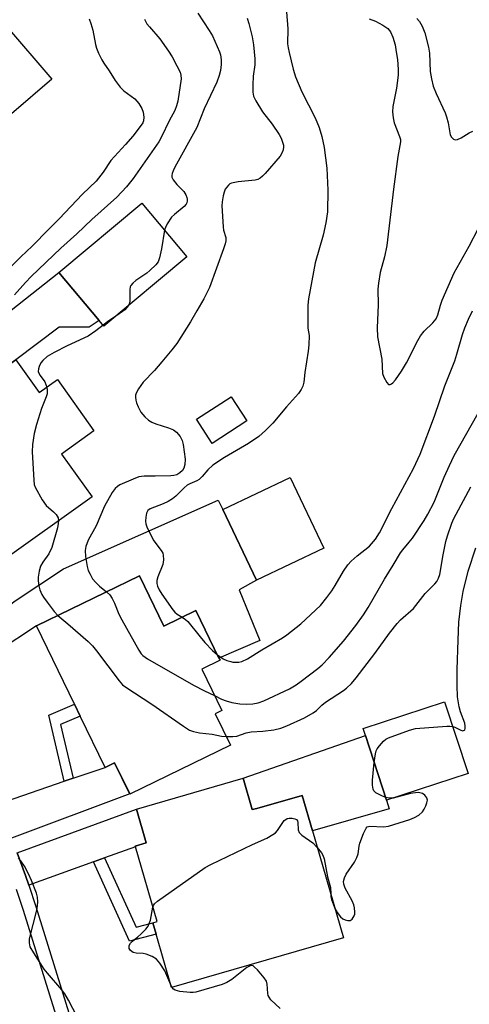
# Model space of a CAD drawing. Units: inches. Extents: x 1279763 to 1285763, y 513451 to 517452.
# Drawn here: x 1281226 to 1281353, y 514605 to 514883 of the extents above; entities that cross this region are included whole.
import ezdxf

# ---------------------------------------------------------------- set-up
doc = ezdxf.new("R2010")
doc.units = ezdxf.units.IN
doc.header["$MEASUREMENT"] = 0
for name, color, linetype in [('BLDG-Footprint', 5, 'Continuous'), ('CULTRL-Pad', 6, 'Continuous'), ('TRANS-Driveway', 251, 'Continuous'), ('TRANS-Non Street Sidewalk', 7, 'Continuous'), ('TRANS-Street Sidewalk', 7, 'Continuous'), ('Undefined', 1, 'Continuous')]:
    doc.layers.add(name, color=color, linetype=linetype)

msp = doc.modelspace()

# ---------------------------------------------------------------- linework, layer by layer
at = {"layer": 'BLDG-Footprint'}
for points, elevation in [([(1281235.31, 514865.79), (1281212.53, 514846.24), (1281199.49, 514861.43), (1281222.28, 514880.98)], 305.9), ([(1281273.33, 514815.79), (1281249.94, 514796.23), (1281248.59, 514797.83), (1281237.29, 514811.35), (1281260.68, 514830.92)], 300.18), ([(1281225.12, 514786.79), (1281231.72, 514777.55), (1281236.86, 514781.22), (1281247.17, 514766.77), (1281237.99, 514760.22), (1281246.61, 514748.13), (1281220.77, 514729.69), (1281207.06, 514748.89), (1281204.62, 514752.31), (1281195.8, 514764.66), (1281195.23, 514765.46)], 300.79), ([(1281290.2, 514769.58), (1281280.47, 514763.23), (1281276.05, 514770.01), (1281285.78, 514776.36)], 306.66), ([(1281311.87, 514733.74), (1281292.92, 514724.73), (1281283.46, 514744.62), (1281302.41, 514753.63)], 295.75), ([(1281259.95, 514725.91), (1281266.82, 514711.74), (1281275.87, 514716.12), (1281282.35, 514702.76), (1281282.65, 514702.13), (1281277.5, 514699.63), (1281283.17, 514687.96), (1281281.3, 514687.05), (1281285.58, 514678.22), (1281257.23, 514664.47), (1281252.97, 514673.27), (1281250.28, 514671.97), (1281243.27, 514686.43), (1281241.65, 514689.77), (1281230.95, 514711.84)], 299.4), ([(1281352.47, 514670.21), (1281329.51, 514662.73), (1281323.59, 514680.99), (1281322.95, 514682.94), (1281345.88, 514690.42)], 301.91), ([(1281289.17, 514668.9), (1281291.72, 514660.12), (1281293.03, 514660.44), (1281305.77, 514664.08), (1281308.68, 514654.07), (1281317.42, 514623.99), (1281269.03, 514609.94), (1281264.66, 514624.99), (1281263.72, 514628.22), (1281264.94, 514628.58), (1281258.83, 514649.61), (1281258.78, 514649.8), (1281261.87, 514650.7), (1281259.12, 514660.17)], 301.92)]:
    msp.add_lwpolyline(points, close=True, dxfattribs=dict(at, elevation=elevation))
at = {"layer": 'CULTRL-Pad'}
msp.add_lwpolyline([(1281323.59, 514680.99), (1281329.51, 514662.73), (1281330.24, 514660.33), (1281308.68, 514654.07), (1281305.77, 514664.08), (1281293.03, 514660.44), (1281291.72, 514660.13), (1281289.17, 514668.9)], close=True, dxfattribs=at)
at = {"layer": 'TRANS-Driveway'}
for points in [[(1281189.26, 514759.69), (1281185.91, 514757.14), (1281170.81, 514745.65), (1281165.06, 514752.79), (1281164.29, 514753.71), (1281237.29, 514811.35), (1281248.59, 514797.83), (1281245.8, 514795.99), (1281237.39, 514795.94), (1281225.12, 514786.79), (1281195.23, 514765.46), (1281195.8, 514764.66)], [(1281205.98, 514691.35), (1281205.71, 514691.84), (1281201.3, 514699.88), (1281200.58, 514701.14), (1281202.09, 514701.76), (1281207.78, 514705.3), (1281217.56, 514712.72), (1281224.69, 514718.68), (1281238.61, 514727.88), (1281282.15, 514747.27), (1281283.46, 514744.62), (1281292.92, 514724.73), (1281288, 514721.99), (1281293.85, 514707.7), (1281282.35, 514702.76), (1281275.87, 514716.13), (1281266.82, 514711.74), (1281259.95, 514725.91), (1281230.95, 514711.84), (1281220.08, 514704.69), (1281212.71, 514698.28)], [(1281223.95, 514652.01), (1281221.3, 514658.64), (1281220.04, 514661.66), (1281238.81, 514668.06), (1281241.29, 514668.91), (1281250.28, 514671.97), (1281252.96, 514673.27), (1281257.23, 514664.48)], [(1281250.17, 514646.48), (1281246.99, 514645.33), (1281228.8, 514638.78), (1281227.85, 514641.51), (1281225.51, 514647.92), (1281259.12, 514660.17), (1281261.87, 514650.7), (1281258.78, 514649.8), (1281258.83, 514649.61)]]:
    msp.add_lwpolyline(points, close=True, dxfattribs=at)
at = {"layer": 'TRANS-Non Street Sidewalk'}
for points in [[(1281241.29, 514668.91), (1281238.81, 514668.06), (1281234.47, 514686.67), (1281241.65, 514689.77), (1281243.27, 514686.43), (1281237.78, 514684.06)], [(1281246.99, 514645.33), (1281250.17, 514646.48), (1281259.03, 514626.99), (1281263.72, 514628.22), (1281264.66, 514624.99), (1281257.14, 514623.01)]]:
    msp.add_lwpolyline(points, close=True, dxfattribs=at)
at = {"layer": 'TRANS-Street Sidewalk'}
for points in [[(1281225.51, 514647.92), (1281227.85, 514641.51), (1281228.8, 514638.78), (1281230.82, 514632.83), (1281244.32, 514589.25)], [(1281240.84, 514588.19), (1281227.36, 514631.71), (1281225.38, 514637.54)]]:
    msp.add_lwpolyline(points, dxfattribs=at)
at = {"layer": 'Undefined'}
msp.add_line((1281269.21, 514609.99, 302), (1281268.78, 514610.78, 302), dxfattribs=at)
for points, elevation in [([(1281301.37, 514884.81), (1281301.74, 514880), (1281301.68, 514875.73), (1281301.81, 514874.65), (1281302.11, 514873.27), (1281303.25, 514868.65), (1281303.94, 514866.5), (1281305.71, 514862.25), (1281309.39, 514854.95), (1281310.53, 514852.16), (1281311.32, 514849.69), (1281311.92, 514846.59), (1281312.68, 514840.75), (1281313.04, 514834.57), (1281312.86, 514828.43), (1281312.48, 514825.33), (1281311.68, 514821.91), (1281309.39, 514814.05), (1281307.54, 514803.9), (1281307.41, 514802.14), (1281307.34, 514797.14), (1281307.41, 514795.69), (1281307.72, 514793.6), (1281307.64, 514790.97), (1281307.47, 514789.22), (1281306.53, 514783.22), (1281306.21, 514780.42), (1281305.95, 514779.37), (1281305.53, 514778.38), (1281304.72, 514777.24), (1281301.32, 514773.55), (1281297.48, 514768.96), (1281295.48, 514766.87), (1281293.55, 514765.2), (1281290.71, 514763.19), (1281283.95, 514759.23), (1281280.65, 514757.06), (1281279.2, 514755.78), (1281277.58, 514753.86), (1281276.79, 514753.08), (1281276.13, 514752.69), (1281274.11, 514751.85), (1281273.42, 514751.42), (1281272.55, 514750.66), (1281270.21, 514748.35), (1281269.29, 514747.6), (1281268.01, 514746.84), (1281266.67, 514746.17), (1281262.98, 514744.8), (1281262.34, 514744.28), (1281261.99, 514743.57), (1281261.73, 514742.47), (1281261.64, 514741.34), (1281261.78, 514740.53), (1281262.07, 514739.73), (1281263.78, 514736.1), (1281264.27, 514735.37), (1281266.12, 514733.03), (1281266.54, 514732.28), (1281266.67, 514731.78), (1281266.75, 514730.45), (1281266.57, 514729.1), (1281265.17, 514725.63), (1281264.85, 514724.57), (1281264.87, 514723.78), (1281265.07, 514723), (1281265.52, 514721.99), (1281266.26, 514720.79), (1281269.4, 514716.37), (1281269.94, 514715.72), (1281270.54, 514715.16), (1281272, 514714.25)], 296), ([(1281276.4, 514884.36), (1281279.62, 514879.5), (1281280.53, 514878.01), (1281282.54, 514873.48), (1281282.77, 514872.66), (1281282.96, 514871.29), (1281283.01, 514869.9), (1281282.8, 514868.23), (1281282.45, 514866.86), (1281281.74, 514864.96), (1281278.18, 514857.41), (1281276.14, 514852.16), (1281269.89, 514841.01), (1281269.43, 514840.02), (1281269.18, 514839.23), (1281269.09, 514838.7), (1281269.12, 514838.2), (1281269.43, 514837.49), (1281270.48, 514836.17), (1281272.45, 514834.13), (1281273.05, 514833.23), (1281273.35, 514832.5), (1281273.44, 514832), (1281273.43, 514831.49), (1281273.32, 514831.01), (1281273.12, 514830.62), (1281272.58, 514829.98), (1281269.84, 514827.71), (1281269.03, 514826.89), (1281267.78, 514825.02), (1281267.27, 514824.02), (1281267.03, 514823.31)], 300), ([(1281245.8, 514882.82), (1281246.31, 514881.48), (1281246.81, 514879.61), (1281247.57, 514875.61), (1281247.84, 514874.51), (1281248.41, 514873.15), (1281249.36, 514871.29), (1281249.97, 514870.28), (1281251.48, 514868.16), (1281253.14, 514865.4), (1281254.55, 514863.5), (1281255.58, 514862.47), (1281258.66, 514860.22), (1281259.27, 514859.63), (1281259.77, 514858.96), (1281260.63, 514857.53), (1281261.03, 514856.51), (1281261.2, 514855.14), (1281261.11, 514854.07), (1281260.91, 514853.54), (1281260.47, 514852.81), (1281258.07, 514849.77), (1281256.07, 514847.43), (1281251.87, 514842.86), (1281249.77, 514839.65), (1281247.76, 514837.09), (1281243.91, 514833.44), (1281237.41, 514826.49), (1281234.41, 514823.56), (1281229.81, 514818.75), (1281226.56, 514815.8), (1281219.22, 514808.42)], 304), ([(1281261.37, 514882.68), (1281262.08, 514881.43), (1281262.79, 514880.5), (1281265.71, 514877.2), (1281268.17, 514873.69), (1281269.18, 514872.07), (1281270.53, 514869.59), (1281271.42, 514867.73), (1281271.65, 514866.93), (1281271.69, 514865.88), (1281270.8, 514859.64), (1281270.43, 514858.3), (1281269.91, 514857), (1281268.31, 514854.03), (1281266.16, 514849.57), (1281265.38, 514848.12), (1281258.19, 514837.78), (1281256.34, 514835.48), (1281253.61, 514832.61), (1281246.56, 514826.25), (1281242.33, 514822.27), (1281237.8, 514818.22), (1281229.49, 514810.18), (1281227.91, 514808.53), (1281224.82, 514805.06)], 302), ([(1281290.29, 514882.94), (1281290.73, 514881.51), (1281291.68, 514877.74), (1281292.07, 514875.45), (1281292.44, 514871.56), (1281292.4, 514869.82), (1281292.02, 514866.62), (1281291.91, 514864.22), (1281291.9, 514862.13), (1281292.11, 514861), (1281292.76, 514859.69), (1281294.65, 514856.63), (1281297.3, 514853.1), (1281299.3, 514850.22), (1281299.83, 514849.17), (1281300.26, 514848.08), (1281300.48, 514847.24), (1281300.52, 514846.7), (1281300.41, 514845.94), (1281300.18, 514845.19), (1281299.56, 514844.09), (1281295.37, 514839.26), (1281294.6, 514838.44), (1281293.97, 514837.91), (1281293.33, 514837.55), (1281292.53, 514837.32), (1281287.78, 514836.88), (1281285.9, 514836.51), (1281285.43, 514836.3), (1281285, 514835.95), (1281284.14, 514834.8), (1281283.78, 514834.02), (1281283.51, 514832.94), (1281283.23, 514831.27), (1281283.17, 514830.12), (1281283.52, 514824.18), (1281283.67, 514823.31), (1281284.26, 514821.24), (1281284.28, 514820.23), (1281284.09, 514819.4), (1281283.64, 514818.02), (1281279.66, 514807.08), (1281278.09, 514803.89), (1281276.16, 514800.52), (1281274.33, 514797.46), (1281270.45, 514791.38), (1281269.1, 514789.54), (1281266.3, 514786.16), (1281264.16, 514783.76), (1281260.98, 514780.5), (1281259.69, 514778.59), (1281259.02, 514777.34), (1281258.86, 514776.82), (1281258.82, 514776.27), (1281258.91, 514775.44), (1281259.14, 514774.61), (1281259.59, 514773.55), (1281260.39, 514772.01), (1281260.88, 514771.32), (1281261.46, 514770.7), (1281262.53, 514769.77), (1281263.48, 514769.16), (1281264.56, 514768.74), (1281268.18, 514767.58), (1281269.52, 514767), (1281270.39, 514766.38), (1281271.46, 514765.12), (1281272, 514764.04), (1281272.27, 514762.94), (1281272.79, 514758.75), (1281272.78, 514757.3), (1281272.48, 514756.26), (1281272.08, 514755.58), (1281271.36, 514754.9), (1281270.46, 514754.37), (1281269.64, 514754.18), (1281268.77, 514754.11), (1281264.4, 514753.97), (1281261.33, 514753.98), (1281260.5, 514753.92), (1281259.81, 514753.77), (1281258.19, 514753.18), (1281254.48, 514751.57), (1281253.78, 514751.11), (1281253.15, 514750.56), (1281252.28, 514749.41), (1281250.1, 514745.57), (1281247.77, 514739.99), (1281245.52, 514735.96), (1281244.85, 514734.14), (1281244.68, 514733.07), (1281244.82, 514731.37), (1281245.27, 514728.52), (1281245.57, 514727.42), (1281246.05, 514726.37), (1281246.76, 514725.11), (1281247.66, 514724.02), (1281248.69, 514723.03), (1281250.73, 514721.43)], 298), ([(1281324.61, 514882.8), (1281326.44, 514882.1), (1281328.46, 514881.04), (1281329.88, 514880.07), (1281330.68, 514879.16), (1281331.34, 514877.62), (1281331.93, 514875.44), (1281332.28, 514873.51), (1281332.57, 514871.3), (1281332.76, 514868.53), (1281332.77, 514866.92), (1281332.32, 514863.25), (1281331.31, 514858.07), (1281331.23, 514856.63), (1281331.42, 514854.92), (1281331.7, 514853.52), (1281333.19, 514849.68), (1281333.41, 514848.84), (1281333.44, 514848.11), (1281332.69, 514844.04), (1281331.45, 514834.83), (1281329.62, 514818.91), (1281328.99, 514815.72), (1281327.76, 514811.32), (1281327.23, 514808.39), (1281327.05, 514806.63), (1281327.18, 514802.23), (1281326.91, 514795.73), (1281326.97, 514793.26), (1281328.17, 514786.93), (1281328.35, 514782.94), (1281328.73, 514781.84), (1281329.62, 514780.33), (1281330.12, 514779.83), (1281330.5, 514779.78), (1281330.89, 514779.95), (1281331.3, 514780.27), (1281332.06, 514781.08), (1281333.73, 514783.52), (1281335.14, 514785.94), (1281338.3, 514792.23), (1281339.04, 514793.49), (1281340.11, 514794.84), (1281342.59, 514797.21), (1281343.46, 514798.28), (1281343.97, 514799.46), (1281344.72, 514802.18), (1281345.2, 514803.57), (1281348.57, 514811.28), (1281352.78, 514818.79), (1281355.32, 514823.69)], 294), ([(1281338.08, 514882.91), (1281338.84, 514882.02), (1281339.54, 514880.73), (1281340.34, 514878.82), (1281341.37, 514874.85), (1281341.59, 514873.11), (1281341.83, 514867.94), (1281342.18, 514865.88), (1281342.65, 514863.84), (1281343.5, 514861.72), (1281346.06, 514856.34), (1281346.43, 514855.22), (1281346.88, 514853.49), (1281347.43, 514850.13), (1281347.81, 514849.42), (1281348.37, 514848.88), (1281348.8, 514848.7), (1281349.51, 514848.82), (1281350.52, 514849.31), (1281352.81, 514850.65), (1281353.85, 514851.14)], 292), ([(1281267.03, 514823.31), (1281266.14, 514818.01), (1281265.57, 514815.46), (1281265.21, 514814.39), (1281264.58, 514813.47), (1281262.92, 514811.89), (1281262.02, 514811.19), (1281258.97, 514809.1), (1281258.08, 514808.35), (1281257.53, 514807.73), (1281257.32, 514807.27), (1281257.23, 514806.52), (1281257.3, 514803.45), (1281257.12, 514802.64), (1281256.81, 514801.98)], 300), ([(1281256.81, 514801.98), (1281256.46, 514801.45), (1281255.86, 514800.88), (1281253.56, 514799.26)], 300), ([(1281281.91, 514703.67), (1281283.52, 514702.58), (1281284.59, 514702.12), (1281285.69, 514701.75), (1281286.26, 514701.63), (1281287.11, 514701.58), (1281287.97, 514701.64), (1281288.8, 514701.8), (1281290.35, 514702.54), (1281294.41, 514705.09), (1281300.25, 514708.48), (1281301.47, 514709.31), (1281305.44, 514712.4), (1281310.92, 514717.56), (1281312.75, 514719.79), (1281314.11, 514721.68), (1281315.05, 514723.17), (1281317.38, 514727.27), (1281318.63, 514729.05), (1281319.59, 514730.06), (1281321.28, 514731.59), (1281324.69, 514734.28), (1281326.44, 514736.25), (1281327.55, 514738), (1281331.04, 514744.87), (1281337.07, 514756.12), (1281338.95, 514760.17), (1281343.07, 514770.86), (1281345.98, 514779.44), (1281348.75, 514786.51), (1281349.35, 514788.37), (1281350.94, 514793.87), (1281351.59, 514795.77), (1281352.55, 514798.24), (1281353.68, 514800.59)], 296), ([(1281253.56, 514799.26), (1281251.38, 514797.75), (1281249.72, 514796.48)], 300), ([(1281249.72, 514796.48), (1281247.68, 514794.9), (1281245.52, 514793.42), (1281239.59, 514790.74), (1281235.94, 514788.82), (1281234.02, 514787.67), (1281232.75, 514786.53), (1281232.25, 514785.87), (1281231.76, 514784.92), (1281231.52, 514784.19), (1281231.5, 514783.46), (1281231.64, 514783), (1281231.98, 514782.32), (1281233.31, 514780.52), (1281233.86, 514779.08)], 300), ([(1281233.86, 514779.08), (1281234.03, 514778.18), (1281233.97, 514777.17), (1281233.7, 514776.34), (1281232.4, 514773.08), (1281231.01, 514768.5), (1281230.37, 514766.04), (1281229.86, 514762.88), (1281229.74, 514760.83), (1281230.2, 514752.82), (1281230.35, 514751.66), (1281230.62, 514750.86), (1281232.59, 514747.36), (1281233.73, 514745.73), (1281235.81, 514743.99), (1281236.55, 514743.18), (1281237.04, 514742.25), (1281237.16, 514741.39)], 300), ([(1281281.1, 514692.21), (1281283.04, 514691.23), (1281284.34, 514690.7), (1281285.98, 514690.25), (1281288.2, 514689.88), (1281290.2, 514689.8), (1281291.93, 514689.9), (1281293.35, 514690.17), (1281295.01, 514690.73), (1281302.17, 514694.13), (1281304.05, 514695.24), (1281305.53, 514696.28), (1281310.17, 514699.8), (1281311.37, 514700.83), (1281313.33, 514702.91), (1281317.39, 514707.52), (1281320.92, 514711.93), (1281323.02, 514714.93), (1281324.33, 514717.02), (1281328.95, 514724.99), (1281331.43, 514728.92), (1281333.45, 514732.36), (1281334.07, 514733.22), (1281335.92, 514735.37), (1281336.8, 514736.56), (1281340.14, 514741.53), (1281341.17, 514743.28), (1281342.93, 514746.71), (1281345.78, 514753.75), (1281347.22, 514757), (1281348.59, 514759.81), (1281355.34, 514771.7)], 298), ([(1281284.4, 514680.66), (1281286.25, 514680.68), (1281287.39, 514680.8), (1281290.03, 514681.67), (1281291.38, 514681.96), (1281294.69, 514682.22), (1281297.79, 514682.58), (1281299.77, 514683.05), (1281301.42, 514683.63), (1281306.42, 514685.96), (1281308.91, 514687.3), (1281309.79, 514687.98), (1281311.35, 514689.5), (1281312.35, 514690.35), (1281317.39, 514693.61), (1281318.27, 514694.3), (1281319.64, 514695.64), (1281320.94, 514697.2), (1281326.2, 514704.03), (1281330.35, 514709.76), (1281332.5, 514712.47), (1281333.49, 514713.51), (1281337.15, 514716.75), (1281340.43, 514720.9), (1281343.11, 514723.66), (1281343.65, 514724.33), (1281344.17, 514725.28), (1281344.5, 514726.28), (1281345.47, 514731.81), (1281346.22, 514735.55), (1281346.69, 514737.15), (1281347.91, 514740.74), (1281348.45, 514742.04), (1281349.09, 514743.32), (1281353.29, 514750.96)], 300), ([(1281237.16, 514741.39), (1281237.1, 514740.63), (1281236.86, 514739.46), (1281235.31, 514733.89), (1281234.44, 514732.08), (1281232.79, 514729.78), (1281232.1, 514728.61), (1281231.69, 514727.26), (1281231.48, 514725.59), (1281231.5, 514724.49), (1281231.65, 514723.13), (1281231.96, 514722), (1281232.52, 514720.63), (1281232.96, 514719.87), (1281233.99, 514718.46), (1281235.96, 514715.91), (1281236.96, 514714.75)], 300), ([(1281348.14, 514683.48), (1281348.74, 514683.27), (1281350.21, 514682.51), (1281350.9, 514682.3), (1281351.45, 514682.43), (1281351.57, 514682.55), (1281351.7, 514682.91), (1281351.68, 514683.61), (1281351.52, 514684.39), (1281350.39, 514687.65), (1281349.99, 514689.02), (1281349.64, 514690.69), (1281349.52, 514691.83), (1281349.43, 514695.01), (1281349.44, 514699.54), (1281349.66, 514707.83), (1281349.92, 514712.85), (1281350.44, 514717.54), (1281351.13, 514721.55), (1281352.53, 514727.2), (1281354.68, 514733.83)], 302), ([(1281250.73, 514721.43), (1281251.64, 514720.56), (1281252.29, 514719.58), (1281252.96, 514718.26), (1281254.2, 514715.14), (1281254.97, 514713.56), (1281259.8, 514704.99), (1281260.45, 514704), (1281260.91, 514703.48), (1281262.27, 514702.53), (1281275.22, 514695.14), (1281278.29, 514693.53), (1281281.1, 514692.21)], 298), ([(1281236.96, 514714.75), (1281239.81, 514712.45), (1281245.51, 514707.39), (1281246.77, 514706.17), (1281247.88, 514704.8), (1281254.25, 514696.31), (1281255.22, 514695.27), (1281256.1, 514694.55), (1281263.43, 514689.81), (1281272.33, 514683.55), (1281274.07, 514682.48), (1281275.16, 514682.09), (1281276.86, 514681.71), (1281280.4, 514681.3), (1281283.07, 514680.75), (1281284.4, 514680.66)], 300), ([(1281272, 514714.25), (1281272.93, 514713.66), (1281273.56, 514713.07), (1281277.09, 514708.7), (1281278.41, 514707.19), (1281280.52, 514704.88), (1281281.91, 514703.67)], 296), ([(1281326.06, 514673.36), (1281326.41, 514675.83), (1281326.63, 514676.67), (1281326.87, 514677.18), (1281327.53, 514678.09), (1281328.69, 514679.35), (1281329.35, 514679.89), (1281330.12, 514680.3), (1281336, 514682.43), (1281337.71, 514682.89), (1281346.51, 514683.57), (1281347.38, 514683.57), (1281348.14, 514683.48)], 302), ([(1281329.25, 514663.54), (1281327.78, 514664.12), (1281326.51, 514664.83), (1281325.94, 514665.38), (1281325.73, 514665.85), (1281325.55, 514666.94), (1281325.54, 514668.39), (1281326.06, 514673.36)], 302), ([(1281315.09, 514632.01), (1281315.63, 514631.08), (1281316.55, 514629.93), (1281317.2, 514629.36), (1281317.89, 514629.01), (1281318.62, 514628.81), (1281319.3, 514628.85), (1281319.88, 514629.25), (1281320.43, 514630.12), (1281320.56, 514630.65), (1281320.59, 514631.23), (1281320.47, 514632.42), (1281320.28, 514633.3), (1281319.84, 514634.38), (1281317.87, 514637.97), (1281317.51, 514639.05), (1281317.45, 514639.84), (1281317.72, 514640.89), (1281318.17, 514641.9), (1281320.48, 514645.28), (1281321.16, 514646.55), (1281321.51, 514647.63), (1281321.84, 514649.79), (1281322.04, 514650.62), (1281323.04, 514653.38), (1281323.76, 514654.87), (1281324.11, 514655.21), (1281324.79, 514655.41), (1281328.7, 514655.25), (1281330.06, 514655.39), (1281336.11, 514657.34), (1281337.43, 514657.84), (1281338.59, 514658.51), (1281339.64, 514659.47), (1281340.09, 514660.17), (1281340.59, 514661.18), (1281340.9, 514661.95), (1281341.05, 514662.7), (1281340.89, 514663.38), (1281340.28, 514664.16), (1281339.62, 514664.6), (1281338.54, 514664.87), (1281337.7, 514664.85), (1281336.29, 514664.64), (1281332.43, 514663.55), (1281331.38, 514663.34)], 302), ([(1281331.38, 514663.34), (1281330.45, 514663.33), (1281329.25, 514663.54)], 302), ([(1281263.77, 514632.62), (1281263.94, 514633.09), (1281264.23, 514633.55), (1281265.07, 514634.32), (1281278.48, 514643.75), (1281280.05, 514644.58), (1281291.78, 514650.23), (1281295.8, 514652.07), (1281297.55, 514653.07), (1281298.23, 514653.58), (1281298.81, 514654.19), (1281300.74, 514656.98), (1281301.13, 514657.33), (1281301.57, 514657.57), (1281302.1, 514657.68), (1281302.95, 514657.67), (1281303.75, 514657.51), (1281304.17, 514657.27), (1281304.42, 514656.93), (1281304.55, 514656.48), (1281304.63, 514654.35), (1281304.89, 514653.66), (1281305.66, 514652.9), (1281308.74, 514650.7), (1281310.03, 514649.43)], 302), ([(1281310.03, 514649.43), (1281311.23, 514647.94), (1281311.58, 514647.23), (1281311.94, 514646.21), (1281312.92, 514641.17), (1281313.72, 514638.16), (1281313.82, 514636.39)], 302), ([(1281243.65, 514599.33), (1281239.97, 514606.38), (1281238.96, 514608.19), (1281238.08, 514609.36), (1281234.06, 514613.98), (1281233.16, 514615.12), (1281230.2, 514619.72), (1281229.24, 514621.46), (1281229, 514622.57), (1281229.06, 514623.72), (1281231.06, 514631.78), (1281231.29, 514633.1), (1281231.35, 514634.11), (1281231.23, 514635.45), (1281230.96, 514636.54), (1281229.55, 514640.12), (1281228.72, 514642.02), (1281227.58, 514644.11), (1281226.62, 514645.61), (1281225.88, 514646.45)], 300), ([(1281313.82, 514636.39), (1281313.87, 514635.57), (1281314.06, 514634.75), (1281315.09, 514632.01)], 302), ([(1281268.78, 514610.78), (1281267.09, 514614.65), (1281265.71, 514616.88), (1281264.8, 514617.97), (1281263.54, 514618.7), (1281261.87, 514619.34), (1281261.01, 514619.53), (1281259.03, 514619.68), (1281258.24, 514619.86), (1281257.81, 514620.09), (1281257.44, 514620.41), (1281257.08, 514620.99), (1281257.03, 514621.4), (1281257.1, 514621.83), (1281257.42, 514622.44), (1281257.99, 514623), (1281259.55, 514624.21), (1281260.39, 514624.98), (1281261.76, 514626.41), (1281262.42, 514627.3), (1281262.74, 514628), (1281263.04, 514628.99), (1281263.77, 514632.62)], 302), ([(1281299.61, 514604.08), (1281298.25, 514605.28), (1281296.98, 514606.54), (1281296.46, 514607.23), (1281296.23, 514607.73), (1281296.12, 514608.29), (1281295.92, 514610.94), (1281295.72, 514611.77), (1281295.12, 514612.73), (1281293.17, 514614.94), (1281292.37, 514615.74), (1281291.96, 514616.05), (1281291.54, 514616.2), (1281291.1, 514616.12), (1281290.18, 514615.57), (1281286.01, 514612.28), (1281284.55, 514611.36), (1281283.23, 514610.86), (1281275.88, 514608.7), (1281275.09, 514608.58), (1281274.22, 514608.57), (1281271.33, 514608.84), (1281270.01, 514609.27), (1281269.57, 514609.56), (1281269.21, 514609.99)], 302)]:
    msp.add_lwpolyline(points, dxfattribs=dict(at, elevation=elevation))

doc.saveas('drawing.dxf')
